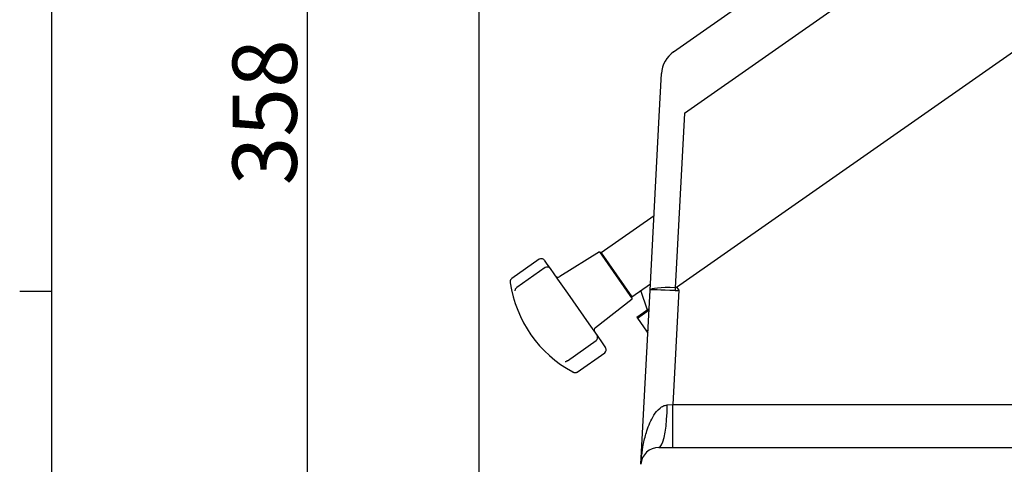
# Model space of a CAD drawing. Extents: x -1391 to 300, y -5973 to -2222.
# Drawn here: x -1391 to -1115, y -3029 to -2905 of the extents above; entities that cross this region are included whole.
import ezdxf

# ---------------------------------------------------------------- set-up
doc = ezdxf.new("R2010")
doc.units = 0
doc.header["$LTSCALE"] = 5
doc.header["$PDMODE"] = 3
doc.layers.get('0').update_dxf_attribs({"linetype": 'CONTINUOUS'})
doc.layers.get('DEFPOINTS').update_dxf_attribs({"linetype": 'CONTINUOUS'})
for name, color, linetype in [('JISSEN', 7, 'CONTINUOUS'), ('SUNPOU', 3, 'CONTINUOUS'), ('WAKU', 5, 'CONTINUOUS')]:
    doc.layers.add(name, color=color, linetype=linetype)
doc.styles.add('K', font='ROMANS', dxfattribs={"bigfont": 'EXTFONT'})
doc.dimstyles.new('IMCADLT', dxfattribs={"dimtxt": 18, "dimasz": 7.5, "dimexe": 5, "dimexo": 5, "dimgap": 3, "dimtad": 3, "dimdsep": 46, "dimtxsty": 'K', "dimblk1": 'ARROW', "dimblk2": 'ARROW', "dimsah": 1, "dimcen": 0, "dimclrd": 256, "dimclre": 256, "dimclrt": 256, "dimadec": 0, "dimazin": 0, "dimtfac": 0.45, "dimtmove": 0, "dimatfit": 1, "dimldrblk": 'ARROW', "dimfxl": 1, "dimtolj": 1, "dimlwd": -1, "dimlwe": -1, "dimarcsym": 0})

# ---------------------------------------------------------------- blocks, each defined once
blk = doc.blocks.new('ARROW')
for p, q in [((0, 0), (-1.5, 0.402)), ((0, 0), (-1.5, -0.402)), ((-1, 0), (0, 0))]:
    blk.add_line(p, q)
blk = doc.blocks.new('*D36')
at = {"layer": 'DEFPOINTS', "color": 0}
for p in [(-1310.45, -2751.93), (-1186.8, -2751.93), (-1229.75, -3109.53)]:
    blk.add_point(p, dxfattribs=at)
at = {"layer": 'SUNPOU'}
for p, q in [((-1191.8, -2751.93), (-1315.45, -2751.93)), ((-1310.45, -3102.03), (-1310.45, -2759.43)), ((-1234.75, -3109.53), (-1315.45, -3109.53))]:
    blk.add_line(p, q, dxfattribs=at)
at = {"layer": 'SUNPOU', "xscale": 7.5, "yscale": 7.5, "zscale": 7.5}
for p, rotation in [((-1310.45, -2751.93), 90), ((-1310.45, -3109.53), 270)]:
    blk.add_blockref('ARROW', p, dxfattribs=dict(at, rotation=rotation))
at = {"layer": 'SUNPOU', "insert": (-1322.45, -2930.73), "char_height": 18, "attachment_point": 5, "rotation": 90, "style": 'K'}
blk.add_mtext('\\A1;358', dxfattribs=at)
blk = doc.blocks.new('*D38')
at = {"layer": 'DEFPOINTS', "color": 0}
for p in [(-862.86, -2805.87), (-1262.55, -2832.39), (-862.86, -3225.28)]:
    blk.add_point(p, dxfattribs=at)
at = {"layer": 'SUNPOU'}
for p, q in [((-862.86, -2810.87), (-862.86, -3230.28)), ((-1262.55, -2837.39), (-1262.55, -3230.28)), ((-1255.05, -3225.28), (-870.36, -3225.28))]:
    blk.add_line(p, q, dxfattribs=at)
at = {"layer": 'SUNPOU', "xscale": 7.5, "yscale": 7.5, "zscale": 7.5, "rotation": 180}
blk.add_blockref('ARROW', (-1262.55, -3225.28), dxfattribs=at)
at = {"layer": 'SUNPOU', "xscale": 7.5, "yscale": 7.5, "zscale": 7.5}
blk.add_blockref('ARROW', (-862.86, -3225.28), dxfattribs=at)
at = {"layer": 'SUNPOU', "insert": (-1062.7, -3213.28), "char_height": 18, "attachment_point": 5, "style": 'K'}
blk.add_mtext('\\A1;400', dxfattribs=at)

msp = doc.modelspace()

# ---------------------------------------------------------------- linework, layer by layer
at = {"layer": 'JISSEN'}
for p, q in [((-1207.985, -2913.767), (-1137.476, -2864.395)), ((-1204.985, -2930.983), (-1128.399, -2877.357)), ((-1207.152, -2979.696), (-1107.863, -2910.173)), ((-1212.016, -2931.933), (-1211.385, -2919.901)), ((-1214.563, -2980.534), (-1212.016, -2931.933)), ((-1204.985, -2930.983), (-1207.545, -2979.829)), ((-1213.473, -2959.726), (-1228.253, -2970.075)), ((-1228.74, -2969.806), (-1239.824, -2976.732)), ((-1228.74, -2969.806), (-1219.563, -2982.912)), ((-1228.253, -2970.075), (-1228.313, -2970.415)), ((-1228.253, -2970.075), (-1219.65, -2982.363)), ((-1245.595, -2971.886), (-1253.305, -2977.284)), ((-1244.202, -2972.131), (-1243.44, -2973.221)), ((-1243.44, -2973.221), (-1242.57, -2974.463)), ((-1243.963, -2974.217), (-1251.899, -2979.774)), ((-1242.57, -2974.463), (-1240.516, -2977.396)), ((-1240.516, -2977.396), (-1237.714, -2981.398)), ((-1219.65, -2982.363), (-1214.469, -2978.735)), ((-1214.492, -2979.17), (-1214.606, -2978.831)), ((-1237.714, -2981.398), (-1234.724, -2985.668)), ((-1215.317, -2986.081), (-1217.167, -2980.624)), ((-1217.117, -3029.266), (-1214.563, -2980.534)), ((-1206.553, -2980.551), (-1208.229, -3012.527)), ((-1207.152, -2979.696), (-1206.553, -2980.551)), ((-1229.862, -2990.959), (-1219.563, -2982.912)), ((-1219.989, -2982.303), (-1219.65, -2982.363)), ((-1234.724, -2985.668), (-1231.735, -2989.936)), ((-1214.836, -2985.745), (-1218.263, -2988.144)), ((-1218.117, -2988.352), (-1214.853, -2986.066)), ((-1231.735, -2989.936), (-1229.424, -2993.237)), ((-1218.117, -2988.352), (-1218.263, -2988.144)), ((-1218.117, -2988.352), (-1215.57, -2991.989)), ((-1215.57, -2991.989), (-1215.148, -2991.694)), ((-1215.57, -2991.989), (-1215.192, -2992.53)), ((-1237.717, -3000.265), (-1229.67, -2994.63)), ((-1229.424, -2993.237), (-1228.032, -2995.225)), ((-1228.032, -2995.225), (-1227.037, -2996.647)), ((-1234.992, -3003.438), (-1227.282, -2998.039)), ((-1238.363, -3000.499), (-1238.368, -3000.5)), ((-1209.793, -3012.65), (-1208.229, -3012.527)), ((-1208.229, -3024.527), (-1208.229, -3012.527)), ((-1208.229, -3012.527), (-1065.682, -3012.527)), ((-1212.124, -3024.527), (-1077.856, -3024.527))]:
    msp.add_line(p, q, dxfattribs=at)
at = {"layer": 'JISSEN', "flags": 128}
msp.add_lwpolyline([(-1212.124, -3024.527), (-1211.722, -3024.347), (-1211.332, -3023.813), (-1210.965, -3022.94), (-1210.634, -3021.755), (-1210.347, -3020.293), (-1210.113, -3018.598), (-1209.94, -3016.721), (-1209.832, -3014.718), (-1209.793, -3012.65)], dxfattribs=at)
at = {"layer": 'JISSEN'}
for centre, radius, start, end in [((-1203.396, -2920.32), 8, 125, 177), ((-1245.022, -2972.705), 1, 35, 125), ((-1243.389, -2975.036), 1, 35, 125), ((-1240.354, -2975.884), 1, 215, 302), ((-1220.056, -2973.491), 34, 188.39263, 241.61008), ((-1169.205, -2982.25), 38.417, 176.38647, 177.61353), ((-1229.247, -2991.747), 1, 128, 215), ((-1230.243, -2993.811), 1, 305, 35), ((-1227.856, -2997.22), 1, 305, 35), ((-1212.124, -3029.527), 5, 90, 177)]:
    msp.add_arc(centre, radius, start, end, dxfattribs=at)
for centre, major_axis, ratio, start_param, end_param in [((-1206.574, -2980.952), (7.989, -0.419), 0.1350275, 1.6997087, 3.1415927), ((-1206.574, -2980.952), (7.989, -0.419), 0.0313272, 1.6997087, 3.1415927), ((-1205.62, -2962.745), (2.231, 17.882), 0.439221, 3.174957, 3.3038694), ((-1206.219, -2961.89), (1.343, 17.938), 0.1653142, 3.1470794, 3.2759918)]:
    msp.add_ellipse(centre, major_axis=major_axis, ratio=ratio, start_param=start_param, end_param=end_param, dxfattribs=at)
for points, knots in [([(-1253.304, -2977.292), (-1253.369, -2977.344), (-1253.5, -2977.447), (-1253.625, -2977.652), (-1253.696, -2977.849), (-1253.721, -2978.01), (-1253.725, -2978.125), (-1253.72, -2978.233), (-1253.71, -2978.336), (-1253.689, -2978.453), (-1253.678, -2978.516)], [0, 0, 0, 0, 0.1299642, 0.2617301, 0.3744368, 0.4674158, 0.5440432, 0.6328787, 0.8018132, 1, 1, 1, 1]), ([(-1251.895, -2979.782), (-1252, -2979.87), (-1252.224, -2980.057), (-1252.393, -2980.405), (-1252.436, -2980.637), (-1252.457, -2980.748)], [0, 0, 0, 0, 0.3188748, 0.6755188, 1, 1, 1, 1]), ([(-1238.373, -3000.5), (-1238.371, -3000.5), (-1238.198, -3000.508), (-1237.943, -3000.446), (-1237.765, -3000.278), (-1237.731, -3000.246)], [0, 0, 0, 0, 0.0115115, 0.8134983, 1, 1, 1, 1]), ([(-1236.274, -3003.367), (-1236.195, -3003.413), (-1236.072, -3003.483), (-1235.915, -3003.553), (-1235.702, -3003.608), (-1235.461, -3003.617), (-1235.203, -3003.567), (-1235.062, -3003.469), (-1235.001, -3003.427)], [0, 0, 0, 0, 0.3219436, 0.4955476, 0.5931475, 0.7290567, 0.8851941, 1, 1, 1, 1]), ([(-1217.117, -3029.266), (-1217.117, -3029.258), (-1217.077, -3028.51), (-1216.923, -3026.561), (-1216.454, -3023.43), (-1215.665, -3020.301), (-1214.68, -3017.652), (-1213.547, -3015.441), (-1212.254, -3013.813), (-1210.898, -3012.871), (-1210.156, -3012.722), (-1209.793, -3012.65)], [0, 0, 0, 0, 0.001281, 0.1180626, 0.3081924, 0.4998986, 0.6252944, 0.7521831, 0.8885822, 0.9455343, 1, 1, 1, 1])]:
    msp.add_open_spline(points, degree=3, knots=knots, dxfattribs=at)
at = {"layer": 'WAKU'}
for p, q in [((-1382.027, -3379.933), (-1382.027, -2221.933)), ((-1382.027, -2980.933), (-1391.027, -2980.933))]:
    msp.add_line(p, q, dxfattribs=at)

# ---------------------------------------------------------------- dimensions: what is measured, and where the dimension line sits
at = {"layer": 'SUNPOU'}
dim = msp.add_linear_dim(base=(-1310.451, -2751.927), p1=(-1229.751, -3109.527), p2=(-1186.797, -2751.927), angle=90, dimstyle='IMCADLT', override={"dimdec": 0}, dxfattribs=at)
dim.commit()
dim.dimension.update_dxf_attribs({"geometry": '*D36', "text_midpoint": (-1322.451, -2930.727)})
dim = msp.add_linear_dim(base=(-862.857, -3225.28), p1=(-1262.546, -2832.387), p2=(-862.857, -2805.869), dimstyle='IMCADLT', override={"dimdec": 0}, dxfattribs=at)
dim.commit()
dim.dimension.update_dxf_attribs({"geometry": '*D38', "text_midpoint": (-1062.702, -3213.28)})

doc.saveas('drawing.dxf')
